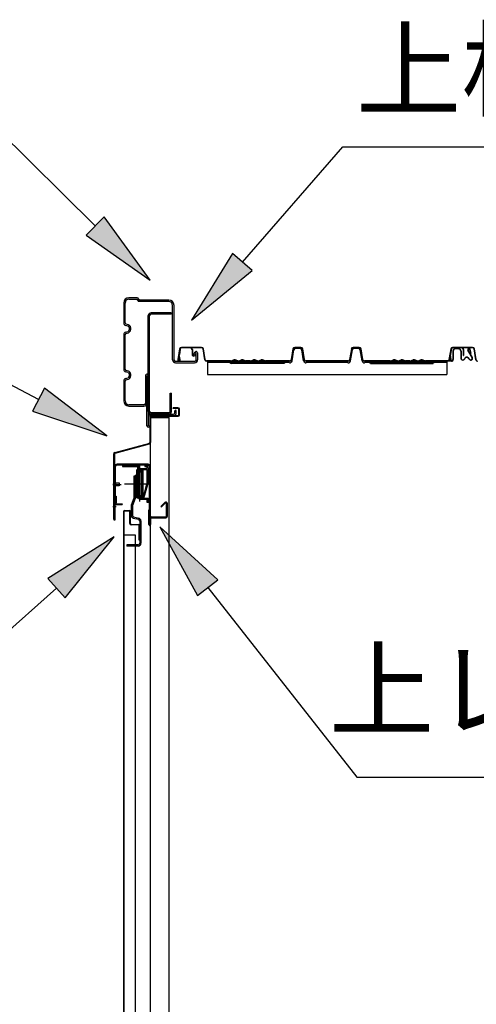
# Model space of a CAD drawing. Extents: x 543 to 20478, y 184 to 14052.
# Drawn here: x 13045 to 13636, y 5041 to 6314 of the extents above; entities that cross this region are included whole.
import ezdxf
from ezdxf.enums import TextEntityAlignment as Align

# ---------------------------------------------------------------- set-up
doc = ezdxf.new("R2010")
doc.units = 0
doc.header["$LTSCALE"] = 50
doc.header["$MEASUREMENT"] = 0
doc.linetypes.add('HIDE-S', pattern=[1, 0.5, -0.5])
for name, color, linetype in [('HIKIDASHI', 6, 'CONTINUOUS'), ('上レール', 3, 'CONTINUOUS'), ('上枠左右A1_5', 1, 'CONTINUOUS'), ('上枠補強', 3, 'CONTINUOUS'), ('側面扉上枠', 3, 'CONTINUOUS'), ('屋根U1', 7, 'CONTINUOUS'), ('屋根桟', 5, 'CONTINUOUS'), ('扉右', 3, 'CONTINUOUS'), ('扉戸車プレート', 6, 'CONTINUOUS'), ('間柱', 3, 'CONTINUOUS')]:
    doc.layers.add(name, color=color, linetype=linetype)
doc.styles.add('01', font='ROMANS', dxfattribs={"height": 3, "bigfont": 'BIGFONT'})

# ---------------------------------------------------------------- blocks, each defined once
blk = doc.blocks.new('上レールOD断面')
at = {"layer": '上レール'}
for p, q in [((-20.2, 49.2), (-19, 49.2)), ((-20.2, 49.2), (-20.2, 47.3)), ((-20.2, 49.2), (-19, 49.2)), ((-20.2, 49.2), (-20.2, 47.3)), ((-20.2, 47.3), (-0.6, 47.3)), ((-20.2, 47.3), (-0.6, 47.3)), ((-19, 49.2), (-19, 48.5)), ((-19, 49.2), (-19, 48.5)), ((-19, 48.5), (0.6, 48.5)), ((-19, 48.5), (0.6, 48.5)), ((-0.6, 47.3), (-0.6, 43.5)), ((-0.6, 47.3), (-0.6, 46.7)), ((-0.6, 44.7), (-0.6, 43.5)), ((-0.6, 43.5), (11.2, 43.5)), ((-0.6, 43.5), (11.2, 43.5)), ((0.6, 48.5), (0.6, 44.7)), ((0.6, 48.5), (0.6, 46.7)), ((0.6, 44.7), (11.2, 44.7)), ((0.6, 44.7), (11.2, 44.7)), ((8.8, 48.5), (8.8, 47.3)), ((8.8, 48.5), (12.4, 48.5)), ((8.8, 48.5), (8.8, 47.3)), ((8.8, 48.5), (12.4, 48.5)), ((8.8, 47.3), (11.2, 47.3)), ((8.8, 47.3), (11.2, 47.3)), ((11.2, 47.3), (11.2, 44.7)), ((11.2, 47.3), (11.2, 44.7)), ((11.2, 43.5), (11.2, 24.5)), ((11.2, 43.5), (11.2, 24.5)), ((12.4, 45), (12.4, 48.5)), ((12.4, 45), (12.4, 48.5)), ((12.4, 45), (14.8, 45)), ((12.4, 45), (14.8, 45)), ((12.4, 44), (14.8, 44)), ((12.4, 44), (12.4, 24.3)), ((12.4, 44), (14.8, 44)), ((12.4, 44), (12.4, 24.3)), ((14.8, 44), (14.8, 45)), ((14.8, 44), (14.8, 45)), ((6.4, 6.5), (11.2, 24.6)), ((6.4, 6.5), (11.2, 24.6)), ((7.5, 6.2), (12.4, 24.3)), ((7.5, 6.2), (12.4, 24.3)), ((0.4, 8.8), (0.4, 8.8)), ((0.4, 8.8), (0.4, 8.8)), ((0.8, 8.5), (1.3, 8.5)), ((0.8, 8.5), (1.3, 8.5)), ((1.3, 5), (1.3, 8.5)), ((1.3, 5), (1.3, 8.5)), ((1.3, 5), (1.3, 8.5)), ((1.3, 5), (1.3, 8.5)), ((1.3, 5), (11.8, 5)), ((1.3, 5), (11.8, 5)), ((2.5, 8.5), (3, 8.5)), ((2.5, 6.4), (2.5, 8.5)), ((2.5, 8.5), (3, 8.5)), ((2.5, 6.4), (2.5, 8.5)), ((2.5, 6.4), (6.4, 6.4)), ((2.5, 6.4), (6.4, 6.4)), ((3.4, 8.8), (3.4, 8.8)), ((3.4, 8.8), (3.4, 8.8)), ((7.5, 6.2), (12.8, 6.2)), ((7.5, 6.2), (12.8, 6.2)), ((11.8, 1), (11.8, 5)), ((11.8, 1), (11.8, 5)), ((14.8, 1), (11.8, 1)), ((14.8, 1), (11.8, 1)), ((12.8, 6.2), (12.8, 2)), ((12.8, 6.2), (12.8, 2)), ((12.8, 2), (14.8, 2)), ((12.8, 2), (14.8, 2)), ((14.8, 2), (14.8, 1)), ((14.8, 2), (14.8, 1))]:
    blk.add_line(p, q, dxfattribs=at)
for centre, radius, start, end in [((0.8, 8.8), 0.34, 163.1164, 180), ((0.8, 8.8), 0.34, 163.1164, 180), ((0.8, 8.8), 0.34, 180, 270), ((0.8, 8.8), 0.34, 180, 270), ((1.9, 8.5), 1.5, 16.8836, 163.1164), ((1.9, 8.5), 1.5, 16.8836, 163.1164), ((3, 8.8), 0.34, 270, 0), ((3, 8.8), 0.34, 270, 0), ((3, 8.8), 0.34, 0, 16.8836), ((3, 8.8), 0.34, 0, 16.8836)]:
    blk.add_arc(centre, radius, start, end, dxfattribs=at)

msp = doc.modelspace()

# ---------------------------------------------------------------- linework, layer by layer
at = {"layer": 'HIKIDASHI'}
for p, q in [((13143, 6047.8), (12969, 6219.8)), ((13333.2, 6001.1), (13463.2, 6149.9)), ((13463.2, 6149.9), (13936.6, 6149.9)), ((13154.7, 6059.6), (13131.3, 6035.9)), ((13214.1, 5977.5), (13154.7, 6059.6)), ((13131.3, 6035.9), (13214.1, 5977.5)), ((13320.6, 6012.1), (13267.4, 5925.9)), ((13345.7, 5990.2), (13320.6, 6012.1)), ((13267.4, 5925.9), (13345.7, 5990.2)), ((13069.6, 5823.2), (12867.7, 5930.7)), ((13077.5, 5837.9), (13061.8, 5808.5)), ((13157.9, 5776.2), (13077.5, 5837.9)), ((13061.8, 5808.5), (13157.9, 5776.2)), ((13301.5, 5590.4), (13226.5, 5658.7)), ((13226.5, 5658.7), (13275.3, 5569.8)), ((13167.6, 5645.9), (13081.8, 5592)), ((13104, 5567), (13167.6, 5645.9)), ((13081.8, 5592), (13104, 5567)), ((13275.3, 5569.8), (13301.5, 5590.4)), ((13092.9, 5579.5), (12914.5, 5420.9)), ((13288.4, 5580.1), (13481.2, 5335.2)), ((13481.2, 5335.2), (13954.5, 5335.2))]:
    msp.add_line(p, q, dxfattribs=at)
for points in [[(13131.3, 6035.9), (13154.7, 6059.6), (13214.1, 5977.5)], [(13320.6, 6012.1), (13345.7, 5990.2), (13267.4, 5925.9)], [(13061.8, 5808.5), (13077.5, 5837.9), (13157.9, 5776.2)], [(13301.5, 5590.4), (13275.3, 5569.8), (13226.5, 5658.7)], [(13104, 5567), (13081.8, 5592), (13167.6, 5645.9)]]:
    msp.add_solid(points, dxfattribs=at)
at = {"layer": '上レール', "color": 2}
for p, q in [((13168.2, 5689.6), (13168.2, 5736.6)), ((13169.2, 5689.6), (13169.2, 5736.6)), ((13211.2, 5739.6), (13171.2, 5739.6)), ((13211.2, 5738.6), (13171.2, 5738.6)), ((13213.2, 5681.6), (13213.2, 5736.6)), ((13214.2, 5681.6), (13214.2, 5736.6)), ((13165.5, 5713.6), (13176.6, 5713.6)), ((13169.2, 5715.6), (13173.9, 5715.6)), ((13169.2, 5711.6), (13169.2, 5715.6)), ((13173.9, 5711.6), (13169.2, 5711.6)), ((13173.9, 5715.6), (13173.9, 5711.6)), ((13169.2, 5698.6), (13170.2, 5698.6)), ((13170.2, 5698.6), (13170.2, 5689.6)), ((13212.2, 5680.6), (13213.2, 5681.6)), ((13212.2, 5661.6), (13212.2, 5680.2)), ((13213.2, 5680.2), (13213.9, 5680.9)), ((13213.2, 5661.6), (13213.2, 5680.2)), ((13232.8, 5690), (13227.8, 5685.1)), ((13227.8, 5685.1), (13228.6, 5684.4)), ((13233.5, 5689.3), (13228.6, 5684.4)), ((13235.2, 5672.6), (13235.2, 5688.6)), ((13236.2, 5672.6), (13236.2, 5688.6)), ((13214.2, 5668.6), (13214.2, 5661.6)), ((13216.2, 5671.6), (13234.2, 5671.6)), ((13216.2, 5670.6), (13234.2, 5670.6))]:
    msp.add_line(p, q, dxfattribs=at)
for centre, radius, start, end in [((13171.2, 5736.6), 3, 90, 180), ((13171.2, 5736.6), 2, 90, 180), ((13211.2, 5736.6), 3, 0, 90), ((13211.2, 5736.6), 2, 0, 90), ((13234.2, 5688.6), 2, 0, 135), ((13169.2, 5689.6), 1, 180, 270), ((13169.2, 5689.6), 1, 270, 0), ((13213.2, 5680.2), 1, 135, 180), ((13213.2, 5681.6), 1, 315, 0), ((13234.2, 5688.6), 1, 0, 135), ((13216.2, 5668.6), 3, 90, 180), ((13216.2, 5668.6), 2, 90, 180), ((13234.2, 5672.6), 2, 270, 0), ((13234.2, 5672.6), 1, 270, 0), ((13213.2, 5661.6), 1, 180, 270), ((13213.2, 5661.6), 1, 270, 0)]:
    msp.add_arc(centre, radius, start, end, dxfattribs=at)
at = {"layer": '上枠左右A1_5'}
for p, q in [((13179.8, 5948.1), (13179.8, 5922.7)), ((13181.6, 5922.7), (13181.6, 5948.1)), ((13189.8, 5954.9), (13186.6, 5954.9)), ((13197.8, 5954.9), (13186.6, 5954.9)), ((13186.6, 5953.1), (13188.8, 5953.1)), ((13186.6, 5953.1), (13196.8, 5953.1)), ((13196.8, 5953.1), (13198.8, 5950.1)), ((13197.8, 5954.9), (13199.8, 5951.9)), ((13238, 5950.1), (13198.8, 5950.1)), ((13238, 5951.9), (13199.8, 5951.9)), ((13243, 5874.7), (13243, 5945.1)), ((13244.8, 5874.7), (13244.8, 5945.1)), ((13185.8, 5920), (13183, 5920.8)), ((13179.8, 5907), (13179.8, 5862.7)), ((13181.6, 5862.7), (13181.6, 5907)), ((13185.3, 5918.3), (13182.5, 5919.1)), ((13182.5, 5910.6), (13185.3, 5911.4)), ((13183, 5908.9), (13185.8, 5909.7)), ((13186.8, 5916.4), (13186.8, 5913.4)), ((13188.6, 5916.4), (13188.6, 5913.4)), ((13271.9, 5884.5), (13269.3, 5880)), ((13273.5, 5883.6), (13270.9, 5879.1)), ((13273.5, 5874.7), (13273.5, 5883.6)), ((13275.3, 5883.6), (13275.3, 5874.7)), ((13271.5, 5872.7), (13246.8, 5872.7)), ((13246.8, 5870.9), (13271.5, 5870.9)), ((13270.9, 5879.1), (13269.3, 5880)), ((13185.3, 5858.3), (13182.5, 5859.1)), ((13185.8, 5860), (13183, 5860.8)), ((13186.8, 5856.4), (13186.8, 5853.4)), ((13188.6, 5856.4), (13188.6, 5853.4)), ((13179.8, 5847), (13179.8, 5821.7)), ((13181.6, 5821.7), (13181.6, 5847)), ((13182.5, 5850.6), (13185.3, 5851.4)), ((13183, 5848.9), (13185.8, 5849.7)), ((13208, 5854.2), (13208, 5818.7)), ((13209.8, 5789.3), (13209.8, 5854.2)), ((13211.6, 5854.2), (13211.6, 5789.3)), ((13206, 5816.7), (13186.6, 5816.7)), ((13186.6, 5814.9), (13206, 5814.9)), ((13246, 5806.4), (13246, 5808.7)), ((13247.8, 5806.4), (13247.8, 5808.7)), ((13213.4, 5800.6), (13213.4, 5789.4)), ((13215.4, 5804.4), (13244, 5804.4)), ((13215.4, 5802.6), (13244, 5802.6))]:
    msp.add_line(p, q, dxfattribs=at)
for centre, radius, start, end in [((13186.6, 5948.1), 6.8, 90, 180), ((13186.6, 5948.1), 5, 90, 180), ((13238, 5945.1), 6.8, 0, 90), ((13238, 5945.1), 5, 0, 90), ((13183.6, 5922.7), 3.8, 180, 254.0546), ((13183.6, 5922.7), 2, 180, 254.0546), ((13184.8, 5916.4), 3.8, 0, 74.0546), ((13183.6, 5907), 3.8, 105.9454, 180), ((13183.6, 5907), 2, 105.9454, 180), ((13184.8, 5916.4), 2, 0, 74.0546), ((13184.8, 5913.4), 2, 285.9454, 0), ((13184.8, 5913.4), 3.8, 285.9454, 0), ((13273.5, 5883.6), 1.8, 0, 150), ((13246.8, 5874.7), 3.8, 180, 270), ((13246.8, 5874.7), 2, 180, 270), ((13271.5, 5874.7), 2, 270, 0), ((13271.5, 5874.7), 3.8, 270, 0), ((13183.6, 5862.7), 3.8, 180, 254.0546), ((13183.6, 5862.7), 2, 180, 254.0546), ((13184.8, 5856.4), 2, 0, 74.0546), ((13184.8, 5856.4), 3.8, 0, 74.0546), ((13209.8, 5854.2), 1.8, 0, 180), ((13183.6, 5847), 3.8, 105.9454, 180), ((13183.6, 5847), 2, 105.9454, 180), ((13184.8, 5853.4), 2, 285.9454, 0), ((13184.8, 5853.4), 3.8, 285.9454, 0), ((13186.6, 5821.7), 6.8, 180, 270), ((13186.6, 5821.7), 5, 180, 270), ((13206, 5818.7), 2, 270, 0), ((13206, 5818.7), 3.8, 270, 0), ((13244, 5806.4), 2, 270, 0), ((13244, 5806.4), 3.8, 270, 0), ((13246.9, 5808.7), 0.9, 0, 180), ((13215.4, 5800.6), 3.8, 90, 180), ((13215.4, 5800.6), 2, 90, 180), ((13211.6, 5789.4), 1.8, 180, 0)]:
    msp.add_arc(centre, radius, start, end, dxfattribs=at)
at = {"layer": '上枠補強'}
for p, q in [((13213.2, 5934.8), (13213.2, 5934.8)), ((13241.1, 5935.4), (13215.2, 5935.4)), ((13241.1, 5933.8), (13215.2, 5933.8)), ((13241.1, 5935.4), (13241.1, 5933.8)), ((13211.6, 5808), (13211.6, 5931.8)), ((13213.2, 5808), (13213.2, 5931.8)), ((13240, 5808), (13240, 5831.4)), ((13240, 5831.4), (13241.6, 5831.4)), ((13241.6, 5808), (13241.6, 5831.4)), ((13241.6, 5808), (13241.6, 5831.4)), ((13238, 5806), (13215.2, 5806)), ((13240, 5811.4), (13241.5, 5811.4)), ((13238, 5804.4), (13215.2, 5804.4))]:
    msp.add_line(p, q, dxfattribs=at)
for centre, radius, start, end in [((13215.2, 5931.8), 3.6, 90, 180), ((13215.2, 5931.8), 2, 90, 180), ((13215.2, 5808), 3.6, 180, 270), ((13215.2, 5808), 2, 180, 270), ((13238, 5808), 3.6, 270, 0), ((13238, 5808), 2, 270, 0)]:
    msp.add_arc(centre, radius, start, end, dxfattribs=at)
at = {"layer": '側面扉上枠', "color": 3, "linetype": 'ByBlock'}
for p, q in [((13243.9, 5811.8), (13243.9, 5812.8)), ((13249.9, 5812.8), (13243.9, 5812.8)), ((13250.1, 5811.8), (13243.9, 5811.8)), ((13251.1, 5803.6), (13251.1, 5810.8)), ((13251.1, 5809.8), (13251.9, 5809.8)), ((13251.9, 5803.6), (13251.9, 5810.8)), ((13213.4, 5800.8), (13213.4, 5767.9)), ((13214.4, 5800.8), (13214.4, 5767.9)), ((13215.2, 5802.6), (13250.1, 5802.6)), ((13215.4, 5801.8), (13250.1, 5801.8)), ((13166.9, 5754.6), (13213.4, 5767.1)), ((13168.6, 5754), (13212.9, 5765.9)), ((13166.9, 5668.6), (13166.9, 5753.1)), ((13167.9, 5753.1), (13167.9, 5669.5)), ((13168.9, 5668.6), (13168.9, 5686.6)), ((13169.9, 5688.6), (13177.9, 5688.6)), ((13169.9, 5687.6), (13177.9, 5687.6)), ((13177.9, 5688.6), (13177.9, 5687.6))]:
    msp.add_line(p, q, dxfattribs=at)
at = {"layer": '側面扉上枠', "color": 2, "linetype": 'ByBlock'}
for p, q in [((13170, 5713.6), (13165.6, 5713.6)), ((13170, 5684.6), (13165.6, 5684.6))]:
    msp.add_line(p, q, dxfattribs=at)
at = {"layer": '側面扉上枠', "color": 3, "linetype": 'ByBlock'}
for centre, radius, start, end in [((13249.9, 5810.8), 2, 0, 90), ((13250.1, 5810.8), 1, 0, 90), ((13215.2, 5800.8), 1.8, 90, 180), ((13215.4, 5800.8), 1, 90, 180), ((13250.1, 5803.6), 1.8, 270, 0), ((13250.1, 5803.6), 1, 270, 0), ((13212.4, 5767.9), 1, 285.0464, 0), ((13212.4, 5767.9), 2, 285.0464, 0), ((13168.9, 5753.1), 2, 105.0464, 180), ((13168.9, 5753.1), 1, 105.0464, 180), ((13169.9, 5686.6), 2, 90, 180), ((13169.9, 5686.6), 1, 90, 180), ((13167.9, 5668.6), 1, 180, 270), ((13167.9, 5668.6), 1, 270, 0)]:
    msp.add_arc(centre, radius, start, end, dxfattribs=at)
at = {"layer": '屋根U1'}
for p, q in [((13252.1, 5888.8), (13249.7, 5875.1)), ((13252.4, 5888.4), (13250.1, 5875)), ((13252.5, 5888.8), (13251.3, 5881.7)), ((13252.7, 5875.1), (13251.6, 5881.5)), ((13252.7, 5887.9), (13251.7, 5881.7)), ((13252.9, 5888.7), (13251.8, 5882.4)), ((13280.4, 5890.8), (13254.4, 5890.8)), ((13266.2, 5890.4), (13254.4, 5890.4)), ((13266.2, 5890), (13254.4, 5890)), ((13279.5, 5890.8), (13254.8, 5890.8)), ((13280.4, 5890.4), (13254.8, 5890.4)), ((13266.3, 5890), (13254.8, 5890)), ((13267.4, 5890.4), (13267.4, 5890.8)), ((13267.4, 5890.4), (13267.4, 5890.8)), ((13267.4, 5890.8), (13274.6, 5890.8)), ((13267.4, 5890.8), (13274.6, 5890.8)), ((13268.2, 5888), (13268.2, 5880.4)), ((13268.6, 5888), (13268.6, 5880.4)), ((13284.7, 5874.8), (13282.4, 5888.8)), ((13285.1, 5874.9), (13282.8, 5888.8)), ((13284.7, 5874.8), (13282.8, 5886.3)), ((13398.6, 5888.8), (13396.2, 5874.9)), ((13399, 5888.8), (13396.6, 5874.8)), ((13408.9, 5890.8), (13400.9, 5890.8)), ((13408.9, 5890.4), (13400.9, 5890.4)), ((13404.9, 5890.4), (13404.9, 5890.8)), ((13413.2, 5874.8), (13410.9, 5888.8)), ((13413.6, 5874.9), (13411.3, 5888.8)), ((13474.1, 5888.8), (13471.7, 5874.9)), ((13474.5, 5888.8), (13472.1, 5874.8)), ((13484.4, 5890.8), (13476.4, 5890.8)), ((13484.4, 5890.4), (13476.4, 5890.4)), ((13480.4, 5890.4), (13480.4, 5890.8)), ((13488.7, 5874.8), (13486.4, 5888.8)), ((13489.1, 5874.9), (13486.8, 5888.8)), ((13602.6, 5888.8), (13600.2, 5875.1)), ((13602.9, 5888.4), (13600.6, 5875)), ((13603, 5888.8), (13601.8, 5881.7)), ((13603.2, 5875.1), (13602.1, 5881.5)), ((13603.2, 5887.9), (13602.2, 5881.7)), ((13603.4, 5888.7), (13602.3, 5882.4)), ((13630.9, 5890.8), (13604.9, 5890.8)), ((13616.7, 5890.4), (13604.9, 5890.4)), ((13616.7, 5890), (13604.9, 5890)), ((13630, 5890.8), (13605.3, 5890.8)), ((13630.9, 5890.4), (13605.3, 5890.4)), ((13616.8, 5890), (13605.3, 5890)), ((13605.4, 5885.9), (13605.4, 5875.7)), ((13605.4, 5885.9), (13605.4, 5875.2)), ((13605.8, 5885.9), (13605.8, 5875.2)), ((13612.5, 5889.3), (13608.8, 5889.3)), ((13612.5, 5888.9), (13608.8, 5888.9)), ((13615.5, 5885.9), (13615.5, 5876.7)), ((13615.9, 5885.9), (13615.9, 5876.7)), ((13617.9, 5890.4), (13617.9, 5890.8)), ((13617.9, 5890.4), (13617.9, 5890.8)), ((13617.9, 5890.8), (13625.1, 5890.8)), ((13617.9, 5890.8), (13625.1, 5890.8)), ((13618.7, 5888), (13618.7, 5880.4)), ((13619.1, 5888), (13619.1, 5880.4)), ((13630.2, 5877.7), (13624.8, 5887.1)), ((13630.6, 5877.9), (13625.2, 5887.3)), ((13628.9, 5882.9), (13627.2, 5888.2)), ((13629.2, 5883.1), (13627.6, 5888.3)), ((13628.9, 5882.9), (13629.2, 5883.1)), ((13635.2, 5874.8), (13632.9, 5888.8)), ((13635.6, 5874.9), (13633.3, 5888.8)), ((13635.2, 5874.8), (13633.3, 5886.3)), ((13252.3, 5875), (13251.3, 5881.3)), ((13268.2, 5880.4), (13268.6, 5880.4)), ((13317.9, 5873.2), (13287.1, 5873.2)), ((13317.9, 5872.8), (13287.1, 5872.8)), ((13318.6, 5873.4), (13322.1, 5874.6)), ((13318.7, 5873), (13322.2, 5874.2)), ((13327.1, 5873), (13323.6, 5874.2)), ((13327.1, 5873), (13323.6, 5874.2)), ((13327.2, 5873.4), (13323.7, 5874.6)), ((13327.2, 5873.4), (13323.7, 5874.6)), ((13328.6, 5873.4), (13332.1, 5874.6)), ((13328.6, 5873.4), (13332.1, 5874.6)), ((13328.7, 5873), (13332.2, 5874.2)), ((13328.7, 5873), (13332.2, 5874.2)), ((13337.1, 5873), (13333.6, 5874.2)), ((13337.1, 5873), (13333.6, 5874.2)), ((13337.2, 5873.4), (13333.7, 5874.6)), ((13337.2, 5873.4), (13333.7, 5874.6)), ((13343.4, 5873.2), (13337.9, 5873.2)), ((13343.4, 5872.8), (13337.9, 5872.8)), ((13344.1, 5873.4), (13347.6, 5874.6)), ((13344.2, 5873), (13347.7, 5874.2)), ((13352.6, 5873), (13349.1, 5874.2)), ((13352.7, 5873.4), (13349.2, 5874.6)), ((13354.1, 5873.4), (13357.6, 5874.6)), ((13354.2, 5873), (13357.7, 5874.2)), ((13362.6, 5873), (13359.1, 5874.2)), ((13362.7, 5873.4), (13359.2, 5874.6)), ((13394.2, 5873.2), (13363.4, 5873.2)), ((13394.2, 5872.8), (13363.4, 5872.8)), ((13422.2, 5873.2), (13415.6, 5873.2)), ((13422.2, 5872.8), (13415.6, 5872.8)), ((13469.7, 5873.2), (13422.2, 5873.2)), ((13469.7, 5872.8), (13422.2, 5872.8)), ((13524.4, 5873.2), (13491.1, 5873.2)), ((13524.4, 5872.8), (13491.1, 5872.8)), ((13525.1, 5873.4), (13528.6, 5874.6)), ((13525.2, 5873), (13528.7, 5874.2)), ((13533.6, 5873), (13530.1, 5874.2)), ((13533.7, 5873.4), (13530.2, 5874.6)), ((13535.1, 5873.4), (13538.6, 5874.6)), ((13535.2, 5873), (13538.7, 5874.2)), ((13543.6, 5873), (13540.1, 5874.2)), ((13543.7, 5873.4), (13540.2, 5874.6)), ((13549.9, 5873.2), (13544.4, 5873.2)), ((13549.9, 5872.8), (13544.4, 5872.8)), ((13550.6, 5873.4), (13554.1, 5874.6)), ((13550.7, 5873), (13554.2, 5874.2)), ((13559.1, 5873), (13555.6, 5874.2)), ((13559.2, 5873.4), (13555.7, 5874.6)), ((13560.6, 5873.4), (13564.1, 5874.6)), ((13560.7, 5873), (13564.2, 5874.2)), ((13569.1, 5873), (13565.6, 5874.2)), ((13569.2, 5873.4), (13565.7, 5874.6)), ((13603.4, 5873.2), (13569.9, 5873.2)), ((13603.4, 5872.8), (13569.9, 5872.8)), ((13602.8, 5875), (13601.8, 5881.3)), ((13618.7, 5880.4), (13619.1, 5880.4)), ((13621.5, 5877.5), (13619.3, 5875.3)), ((13621.8, 5877.2), (13619.6, 5875.1)), ((13624.6, 5877.2), (13626.8, 5875.1)), ((13627.1, 5875.3), (13624.9, 5877.5))]:
    msp.add_line(p, q, dxfattribs=at)
for centre, radius, start, end in [((13252.6, 5881.5), 1.4, 170.3266, 189.3421), ((13252.6, 5881.5), 1, 170.3266, 189.3421), ((13254.4, 5888.4), 2.4, 90, 170.3266), ((13254.4, 5888.4), 2, 90, 170.3266), ((13254.4, 5888.4), 1.6, 90, 170.3266), ((13266.2, 5888), 2.4, 0, 90), ((13266.2, 5888), 2, 0, 90), ((13280.4, 5888.4), 2.4, 9.6734, 90), ((13280.4, 5888.4), 2, 9.6734, 90), ((13400.9, 5888.4), 2.4, 90, 170.3266), ((13400.9, 5888.4), 2, 90, 170.3266), ((13408.9, 5888.4), 2.4, 9.6734, 90), ((13408.9, 5888.4), 2, 9.6734, 90), ((13476.4, 5888.4), 2.4, 90, 170.3266), ((13476.4, 5888.4), 2, 90, 170.3266), ((13484.4, 5888.4), 2.4, 9.6734, 90), ((13484.4, 5888.4), 2, 9.6734, 90), ((13603.2, 5881.5), 1.4, 170.3266, 189.3421), ((13603.2, 5881.5), 1, 170.3266, 189.3421), ((13604.9, 5888.4), 2.4, 90, 170.3266), ((13604.9, 5888.4), 2, 90, 170.3266), ((13604.9, 5888.4), 1.6, 90, 170.3266), ((13608.8, 5885.9), 3.4, 90, 180), ((13608.8, 5885.9), 3, 90, 180), ((13612.5, 5885.9), 3.4, 0, 90), ((13612.5, 5885.9), 3, 0, 90), ((13616.7, 5888), 2.4, 0, 90), ((13616.7, 5888), 2, 0, 90), ((13626.1, 5887.8), 1.5, 17.6753, 210), ((13626.1, 5887.8), 1.1, 17.6753, 210), ((13630.9, 5888.4), 2.4, 9.6734, 90), ((13630.9, 5888.4), 2, 9.6734, 90), ((13251.2, 5874.8), 1.5, 170.3266, 9.3421), ((13251.2, 5874.8), 1.1, 170.3266, 9.3421), ((13287.1, 5875.2), 2.4, 189.6734, 270), ((13287.1, 5875.2), 2, 189.6734, 270), ((13317.9, 5875.2), 2, 270, 289.4588), ((13317.9, 5875.2), 2.4, 270, 289.4588), ((13322.9, 5872.3), 2.4, 70.5412, 109.4588), ((13322.9, 5872.3), 2.4, 70.5412, 109.4588), ((13322.9, 5872.3), 2, 70.5412, 109.4588), ((13322.9, 5872.3), 2, 70.5412, 109.4588), ((13327.9, 5875.2), 2.4, 250.5412, 270), ((13327.9, 5875.2), 2.4, 250.5412, 270), ((13327.9, 5875.2), 2, 250.5412, 270), ((13327.9, 5875.2), 2, 250.5412, 270), ((13327.9, 5875.2), 2, 270, 289.4588), ((13327.9, 5875.2), 2, 270, 289.4588), ((13327.9, 5875.2), 2.4, 270, 289.4588), ((13327.9, 5875.2), 2.4, 270, 289.4588), ((13332.9, 5872.3), 2.4, 70.5412, 109.4588), ((13332.9, 5872.3), 2.4, 70.5412, 109.4588), ((13332.9, 5872.3), 2, 70.5412, 109.4588), ((13332.9, 5872.3), 2, 70.5412, 109.4588), ((13337.9, 5875.2), 2.4, 250.5412, 270), ((13337.9, 5875.2), 2.4, 250.5412, 270), ((13337.9, 5875.2), 2, 250.5412, 270), ((13337.9, 5875.2), 2, 250.5412, 270), ((13343.4, 5875.2), 2, 270, 289.4588), ((13343.4, 5875.2), 2.4, 270, 289.4588), ((13348.4, 5872.3), 2.4, 70.5412, 109.4588), ((13348.4, 5872.3), 2, 70.5412, 109.4588), ((13353.4, 5875.2), 2.4, 250.5412, 270), ((13353.4, 5875.2), 2, 250.5412, 270), ((13353.4, 5875.2), 2, 270, 289.4588), ((13353.4, 5875.2), 2.4, 270, 289.4588), ((13358.4, 5872.3), 2.4, 70.5412, 109.4588), ((13358.4, 5872.3), 2, 70.5412, 109.4588), ((13363.4, 5875.2), 2.4, 250.5412, 270), ((13363.4, 5875.2), 2, 250.5412, 270), ((13394.2, 5875.2), 2, 270, 350.3266), ((13394.2, 5875.2), 2.4, 270, 350.3266), ((13415.6, 5875.2), 2.4, 189.6734, 270), ((13415.6, 5875.2), 2, 189.6734, 270), ((13469.7, 5875.2), 2, 270, 350.3266), ((13469.7, 5875.2), 2.4, 270, 350.3266), ((13491.1, 5875.2), 2.4, 189.6734, 270), ((13491.1, 5875.2), 2, 189.6734, 270), ((13524.4, 5875.2), 2, 270, 289.4588), ((13524.4, 5875.2), 2.4, 270, 289.4588), ((13529.4, 5872.3), 2.4, 70.5412, 109.4588), ((13529.4, 5872.3), 2, 70.5412, 109.4588), ((13534.4, 5875.2), 2.4, 250.5412, 270), ((13534.4, 5875.2), 2, 250.5412, 270), ((13534.4, 5875.2), 2, 270, 289.4588), ((13534.4, 5875.2), 2.4, 270, 289.4588), ((13539.4, 5872.3), 2.4, 70.5412, 109.4588), ((13539.4, 5872.3), 2, 70.5412, 109.4588), ((13544.4, 5875.2), 2.4, 250.5412, 270), ((13544.4, 5875.2), 2, 250.5412, 270), ((13549.9, 5875.2), 2, 270, 289.4588), ((13549.9, 5875.2), 2.4, 270, 289.4588), ((13554.9, 5872.3), 2.4, 70.5412, 109.4588), ((13554.9, 5872.3), 2, 70.5412, 109.4588), ((13559.9, 5875.2), 2.4, 250.5412, 270), ((13559.9, 5875.2), 2, 250.5412, 270), ((13559.9, 5875.2), 2, 270, 289.4588), ((13559.9, 5875.2), 2.4, 270, 289.4588), ((13564.9, 5872.3), 2.4, 70.5412, 109.4588), ((13564.9, 5872.3), 2, 70.5412, 109.4588), ((13569.9, 5875.2), 2.4, 250.5412, 270), ((13569.9, 5875.2), 2, 250.5412, 270), ((13601.7, 5874.8), 1.5, 170.3266, 9.3421), ((13601.7, 5874.8), 1.1, 170.3266, 9.3421), ((13603.4, 5875.2), 2, 270, 0), ((13603.4, 5875.2), 2.4, 270, 0), ((13617.9, 5876.7), 2.4, 180, 315.2946), ((13617.9, 5876.7), 2, 180, 315.2946), ((13623.2, 5875.8), 2.4, 43.8987, 135.2946), ((13623.2, 5875.8), 2, 44.7054, 135.2946), ((13628.5, 5876.7), 2.4, 224.7054, 30), ((13628.5, 5876.7), 2, 224.7099, 30), ((13637.6, 5875.2), 2.4, 189.6734, 270)]:
    msp.add_arc(centre, radius, start, end, dxfattribs=at)
msp.add_point((13610.7, 5889.3), dxfattribs=at)
at = {"layer": '屋根桟', "color": 2}
for p, q in [((13397.4, 5873.3), (13399.9, 5887.7)), ((13397.4, 5873.3), (13399.9, 5887.7)), ((13408, 5889.3), (13401.8, 5889.3)), ((13408, 5889.3), (13401.8, 5889.3)), ((13412.4, 5873.3), (13410, 5887.7)), ((13412.4, 5873.3), (13410, 5887.7)), ((13472.9, 5873.3), (13475.4, 5887.7)), ((13472.9, 5873.3), (13475.4, 5887.7)), ((13483.5, 5889.3), (13477.3, 5889.3)), ((13483.5, 5889.3), (13477.3, 5889.3)), ((13487.9, 5873.3), (13485.5, 5887.7)), ((13487.9, 5873.3), (13485.5, 5887.7)), ((13287.9, 5872.8), (13325.4, 5872.8)), ((13287.9, 5872.8), (13287.9, 5855.8)), ((13287.9, 5871.8), (13325.4, 5871.8)), ((13315.6, 5871.8), (13318.6, 5869.8)), ((13386.7, 5869.8), (13318.6, 5869.8)), ((13325.4, 5872.8), (13393.4, 5872.8)), ((13325.4, 5871.8), (13393.4, 5871.8)), ((13389.7, 5871.8), (13386.7, 5869.8)), ((13393.4, 5872.8), (13393.4, 5871.8)), ((13393.4, 5872.8), (13393.4, 5871.8)), ((13394.4, 5870.8), (13394.5, 5870.8)), ((13415.5, 5870.8), (13415.4, 5870.8)), ((13416.4, 5872.8), (13416.4, 5871.8)), ((13416.4, 5872.8), (13416.4, 5871.8)), ((13416.4, 5872.8), (13422.9, 5872.8)), ((13416.4, 5871.8), (13422.9, 5871.8)), ((13422.9, 5872.8), (13468.9, 5872.8)), ((13422.9, 5871.8), (13468.9, 5871.8)), ((13468.9, 5872.8), (13468.9, 5871.8)), ((13468.9, 5872.8), (13468.9, 5871.8)), ((13469.9, 5870.8), (13470, 5870.8)), ((13491, 5870.8), (13490.9, 5870.8)), ((13491.9, 5872.8), (13491.9, 5871.8)), ((13491.9, 5872.8), (13491.9, 5871.8)), ((13491.9, 5872.8), (13572.9, 5872.8)), ((13491.9, 5871.8), (13572.9, 5871.8)), ((13496.4, 5871.8), (13498.9, 5870.2)), ((13500, 5869.8), (13572.9, 5869.8)), ((13572.9, 5872.8), (13597.4, 5872.8)), ((13572.9, 5871.8), (13597.4, 5871.8)), ((13572.9, 5869.8), (13578.8, 5869.8)), ((13582.4, 5871.8), (13579.9, 5870.2)), ((13597.4, 5872.8), (13597.4, 5855.8)), ((13287.9, 5855.8), (13597.4, 5855.8))]:
    msp.add_line(p, q, dxfattribs=at)
at = {"layer": '屋根桟', "color": 2, "linetype": 'HIDE-S'}
for p, q in [((13315.9, 5872.8), (13318.9, 5870.8)), ((13386.4, 5870.8), (13318.9, 5870.8)), ((13389.4, 5872.8), (13386.4, 5870.8)), ((13497, 5872.7), (13499.5, 5871)), ((13500, 5870.8), (13578.8, 5870.8)), ((13581.9, 5872.7), (13579.4, 5871))]:
    msp.add_line(p, q, dxfattribs=at)
at = {"layer": '屋根桟', "color": 2}
for centre, radius, start, end in [((13401.8, 5887.3), 2, 90, 170.3871), ((13401.8, 5887.3), 2, 90, 170.3871), ((13401.8, 5887.3), 2, 90, 170.3871), ((13408, 5887.3), 2, 9.6129, 90), ((13408, 5887.3), 2, 9.6129, 90), ((13408, 5887.3), 2, 9.6129, 90), ((13477.3, 5887.3), 2, 90, 170.3871), ((13477.3, 5887.3), 2, 90, 170.3871), ((13483.5, 5887.3), 2, 9.6129, 90), ((13483.5, 5887.3), 2, 9.6129, 90), ((13394.4, 5871.8), 1, 180, 267.5189), ((13394.5, 5873.8), 3, 269.97, 350.3871), ((13415.4, 5873.8), 3, 189.6129, 270.03), ((13415.4, 5871.8), 1, 272.4811, 0), ((13469.9, 5871.8), 1, 180, 267.5189), ((13470, 5873.8), 3, 269.97, 350.3871), ((13490.9, 5873.8), 3, 189.6129, 270.03), ((13490.9, 5871.8), 1, 272.4811, 0), ((13500, 5871.8), 2, 236.3099, 270)]:
    msp.add_arc(centre, radius, start, end, dxfattribs=at)
at = {"layer": '屋根桟', "color": 2, "linetype": 'HIDE-S'}
for centre, radius, start, end in [((13500, 5871.8), 1, 236.3099, 270), ((13578.8, 5871.8), 1, 270, 303.6901), ((13578.8, 5871.8), 2, 270, 303.6901)]:
    msp.add_arc(centre, radius, start, end, dxfattribs=at)
at = {"layer": '扉右'}
for p, q in [((13179.4, 5678.3), (13179.4, 3692.5)), ((13180, 5678.3), (13180, 3692.5)), ((13181, 5679.9), (13186.8, 5679.9)), ((13181, 5679.9), (13186.8, 5679.9)), ((13181, 5679.9), (13186.8, 5679.9)), ((13181, 5679.3), (13186.8, 5679.3)), ((13181, 5679.3), (13186.8, 5679.3)), ((13187.8, 5662.9), (13187.8, 5678.3)), ((13188.4, 5662.9), (13188.4, 5678.3)), ((13189.4, 5661.9), (13198.8, 5661.9)), ((13198.8, 5661.3), (13189.4, 5661.3)), ((13199.8, 5653.9), (13199.2, 5653.9)), ((13199.2, 5653.9), (13199.2, 5642.5)), ((13199.8, 5642.5), (13199.8, 5660.3)), ((13200.4, 5642.5), (13200.4, 5660.3)), ((13180, 5648.4), (13194.5, 5648.4)), ((13194.5, 5648.4), (13194.5, 3722.4))]:
    msp.add_line(p, q, dxfattribs=at)
for centre, radius, start, end in [((13181, 5678.3), 1.6, 90, 180), ((13181, 5678.3), 1.6, 90, 180), ((13181, 5678.3), 1, 90, 180), ((13181, 5678.3), 1, 90, 180), ((13186.8, 5678.3), 1.6, 0, 90), ((13186.8, 5678.3), 1.6, 0, 90), ((13186.8, 5678.3), 1, 0, 90), ((13186.8, 5678.3), 1, 0, 90), ((13189.4, 5662.9), 1.6, 180, 270), ((13189.4, 5662.9), 1, 180, 270), ((13198.8, 5660.3), 1.6, 0, 90), ((13198.8, 5660.3), 1, 0, 90), ((13199.8, 5642.5), 0.6, 180, 0)]:
    msp.add_arc(centre, radius, start, end, dxfattribs=at)
at = {"layer": '扉戸車プレート'}
for p, q in [((13196.8, 5732.4), (13196.3, 5731.9)), ((13196.3, 5731.9), (13196.3, 5696.9)), ((13198.3, 5732.4), (13196.8, 5732.4)), ((13196.8, 5732.4), (13196.8, 5696.4)), ((13198.3, 5732.4), (13198.3, 5696.4)), ((13200.3, 5738.5), (13200.3, 5691.4)), ((13203.8, 5732.4), (13202.3, 5732.4)), ((13202.3, 5732.4), (13202.3, 5696.4)), ((13204.3, 5731.9), (13203.8, 5732.4)), ((13203.8, 5732.4), (13203.8, 5696.4)), ((13204.3, 5731.9), (13204.3, 5696.9)), ((13194.5, 5724.4), (13192.9, 5724.4)), ((13192.9, 5724.4), (13192.9, 5714.4)), ((13196.3, 5725.4), (13194.5, 5725.1)), ((13194.5, 5725.1), (13194.5, 5703.6)), ((13194.5, 5724.4), (13194.5, 5714.4)), ((13181, 5714.4), (13215, 5714.4)), ((13192.9, 5714.4), (13192.9, 5698)), ((13192.9, 5708.7), (13192.9, 5698)), ((13194.5, 5714.4), (13194.5, 5698)), ((13194.5, 5708.7), (13194.5, 5695.4)), ((13194.5, 5703.6), (13196.3, 5703.4)), ((13192.9, 5695.7), (13189.4, 5686.7)), ((13194.5, 5695.4), (13191, 5686.4)), ((13192.9, 5698), (13192.9, 5695.7)), ((13196.8, 5696.4), (13196.3, 5696.9)), ((13196.8, 5696.4), (13198.3, 5696.4)), ((13202.3, 5696.4), (13203.8, 5696.4)), ((13203.8, 5696.4), (13204.3, 5696.9)), ((13189.4, 5686.7), (13189.4, 5673.5)), ((13191, 5686.4), (13191, 5673.5)), ((13191, 5685.4), (13191, 5680.5)), ((13192.2, 5670), (13198.9, 5668.5)), ((13192.6, 5671.5), (13199.2, 5670)), ((13200.4, 5666.5), (13200.4, 5651.9)), ((13202, 5666.5), (13202, 5651.9)), ((13200.4, 5651.9), (13200.4, 5637.5)), ((13202, 5651.9), (13202, 5637.5)), ((13198.4, 5635.5), (13184, 5635.5)), ((13184, 5635.5), (13184, 5633.9)), ((13184, 5635.1), (13184, 5633.9)), ((13198.4, 5633.9), (13184, 5633.9))]:
    msp.add_line(p, q, dxfattribs=at)
for centre, radius, start, end in [((13200.3, 5731.4), 2, 180, 0), ((13200.3, 5697.4), 2, 0, 180), ((13193, 5673.5), 3.6, 180, 257.1957), ((13193, 5673.5), 2, 180, 257.1957), ((13198.4, 5666.5), 2, 0, 77.1957), ((13198.4, 5666.5), 3.6, 0, 77.1957), ((13198.4, 5637.5), 3.6, 270, 0), ((13198.4, 5637.5), 2, 270, 0)]:
    msp.add_arc(centre, radius, start, end, dxfattribs=at)
at = {"layer": '間柱', "color": 6, "linetype": 'ByBlock'}
for p, q in [((13214.4, 3707.3), (13214.4, 5800.3)), ((13214.4, 5800.3), (13238.4, 5800.3)), ((13238.4, 3707.3), (13238.4, 5800.3))]:
    msp.add_line(p, q, dxfattribs=at)

# ---------------------------------------------------------------- block references
at = {"layer": '上レール'}
msp.add_blockref('上レールOD断面', (13198.4, 5689.4), dxfattribs=at)

# ---------------------------------------------------------------- texts
at = {"layer": 'HIKIDASHI', "style": '01'}
msp.add_text('上枠 右', height=100, dxfattribs=at).set_placement((13699.9, 6249.9), align=Align.MIDDLE_CENTER)
msp.add_text('上レール', height=100, dxfattribs=at).set_placement((13717.9, 5435.2), align=Align.MIDDLE)

doc.saveas('drawing.dxf')
